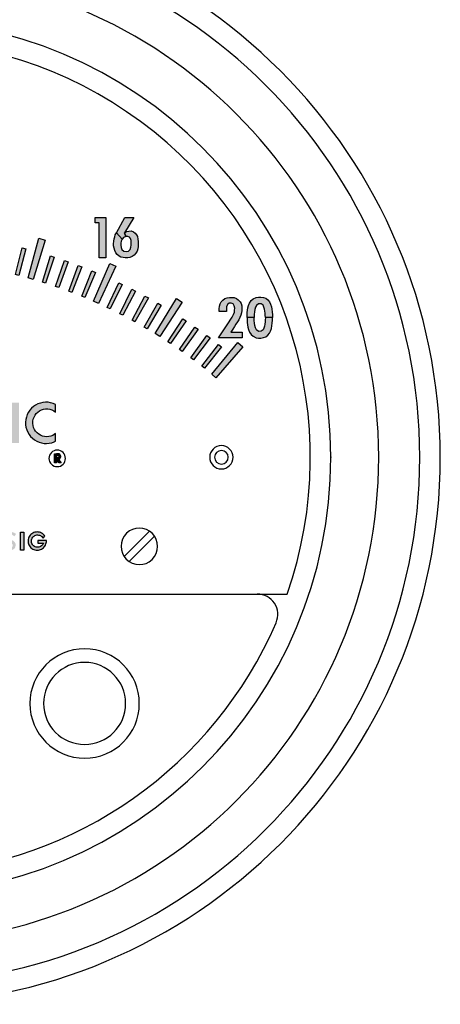
# Model space of a CAD drawing. Units: inches. Extents: x 14 to 162, y 43 to 151.
# Drawn here: x 135 to 137, y 93 to 97 of the extents above; entities that cross this region are included whole.
import ezdxf

# ---------------------------------------------------------------- set-up
doc = ezdxf.new("R2010")
doc.units = ezdxf.units.IN
doc.header["$MEASUREMENT"] = 0

msp = doc.modelspace()

# ---------------------------------------------------------------- hatches: boundary and pattern name
h = msp.add_hatch(color=256)
h.paths.add_polyline_path([(135.154, 95.8939), (135.1937, 96.0124), (135.2107, 96.0065), (135.1682, 95.889)])
h.paths.add_polyline_path([(135.0936, 95.9138), (135.1299, 96.0334), (135.1471, 96.0279), (135.1079, 95.9093)])
h.paths.add_polyline_path([(134.9711, 95.9485), (135.0007, 96.0699), (135.0181, 96.0654), (134.9856, 95.9447)])
h.paths.add_polyline_path([(134.9091, 95.9632), (134.9354, 96.0855), (134.9529, 96.0815), (134.9237, 95.9599)])
h.paths.add_polyline_path([(134.8468, 95.9763), (134.8696, 96.0992), (134.8873, 96.0957), (134.8615, 95.9734)])
h.paths.add_polyline_path([(134.7841, 95.9876), (134.8035, 96.1111), (134.8213, 96.1081), (134.7989, 95.9851)])
h.paths.add_polyline_path([(135.0277, 95.9334), (135.077, 96.1143), (135.1059, 96.106), (135.0518, 95.9265)])
h.paths.add_polyline_path([(134.7162, 95.9978), (134.7399, 96.1838), (134.7696, 96.1796), (134.741, 95.9943)])
h.paths.add_polyline_path([(134.658, 96.0049), (134.6704, 96.1293), (134.6883, 96.1273), (134.6729, 96.0032)])
h.paths.add_polyline_path([(134.5946, 96.0109), (134.6036, 96.1356), (134.6215, 96.1341), (134.6096, 96.0096)])
h.paths.add_polyline_path([(134.5311, 96.0151), (134.5366, 96.14), (134.5545, 96.139), (134.5461, 96.0143)])
h.paths.add_polyline_path([(135.5031, 95.7398), (135.562, 95.8501), (135.5778, 95.8414), (135.5163, 95.7326)])
h.paths.add_polyline_path([(135.4468, 95.7695), (135.5026, 95.8814), (135.5186, 95.8732), (135.4602, 95.7627)])
h.paths.add_polyline_path([(135.3897, 95.7977), (135.4424, 95.911), (135.4586, 95.9033), (135.4032, 95.7912)])
h.paths.add_polyline_path([(135.2732, 95.8491), (135.3195, 95.9652), (135.3361, 95.9583), (135.2871, 95.8434)])
h.paths.add_polyline_path([(135.2139, 95.8723), (135.2569, 95.9897), (135.2738, 95.9833), (135.228, 95.867)])
h.paths.add_polyline_path([(135.3272, 95.8262), (135.4012, 95.9985), (135.4286, 95.9863), (135.3501, 95.816)])
h.paths.add_polyline_path([(135.8216, 95.5297), (135.8981, 95.6286), (135.9122, 95.6174), (135.8334, 95.5204)])
h.paths.add_polyline_path([(135.7711, 95.5684), (135.8448, 95.6694), (135.8592, 95.6586), (135.7831, 95.5594)])
h.paths.add_polyline_path([(135.7194, 95.6057), (135.7903, 95.7087), (135.805, 95.6983), (135.7317, 95.597)])
h.paths.add_polyline_path([(135.8673, 95.4929), (135.9859, 95.6381), (136.0089, 95.6188), (135.8864, 95.4768)])
h.paths.add_polyline_path([(135.6668, 95.6415), (135.7347, 95.7464), (135.7497, 95.7364), (135.6793, 95.6332)])
h.paths.add_polyline_path([(135.5586, 95.7086), (135.6206, 95.8171), (135.6361, 95.808), (135.5715, 95.701)])
h.paths.add_polyline_path([(135.6089, 95.6784), (135.7062, 95.8388), (135.7316, 95.8229), (135.6301, 95.6652)])
h = msp.add_hatch(color=256)
h.paths.add_polyline_path([(135.384, 96.2096), (135.3341, 96.2096), (135.3341, 96.1846), (135.3528, 96.1846), (135.3528, 96.0246), (135.384, 96.0246)])
h.paths.add_polyline_path([(135.4315, 96.1398), (135.4577, 96.1104), (135.4644, 96.1177), (135.4739, 96.1221), (135.4689, 96.139), (135.5115, 96.2087), (135.4706, 96.2087)], flags=17)
h.paths.add_polyline_path([(135.4964, 96.1128), (135.4986, 96.1044), (135.5002, 96.0887), (135.4982, 96.0731), (135.4939, 96.0629), (135.4865, 96.0551), (135.476, 96.0534), (135.4648, 96.0559), (135.4571, 96.0625), (135.4539, 96.0714), (135.4525, 96.0821), (135.452, 96.0915), (135.4537, 96.1061), (135.4572, 96.1099), (135.4574, 96.1103), (135.4315, 96.1398), (135.4265, 96.1304), (135.4238, 96.1211), (135.4212, 96.1116), (135.4196, 96.1005), (135.4187, 96.0896), (135.419, 96.0793), (135.4207, 96.0686), (135.4243, 96.0582), (135.4288, 96.048), (135.4356, 96.0403), (135.4435, 96.0329), (135.4525, 96.0284), (135.462, 96.026), (135.4711, 96.0245), (135.4831, 96.0247), (135.4936, 96.0263), (135.5036, 96.0311), (135.5134, 96.0377), (135.5199, 96.0465), (135.5258, 96.0554), (135.5292, 96.066), (135.5307, 96.0767), (135.5315, 96.0885), (135.5316, 96.0994), (135.5298, 96.1107), (135.5275, 96.1217), (135.5233, 96.1302), (135.5178, 96.138), (135.5095, 96.1439), (135.4996, 96.1477), (135.4883, 96.1474), (135.4783, 96.1447), (135.4689, 96.139), (135.4739, 96.1221), (135.4885, 96.122)])
h.paths.add_polyline_path([(135.966, 95.7653), (135.96, 95.7542), (135.9376, 95.7187), (135.8983, 95.6592), (136.006, 95.6592), (136.006, 95.6852), (135.9537, 95.6852), (135.9631, 95.6993), (135.9708, 95.7109), (135.9776, 95.7212), (135.9845, 95.7318), (135.9902, 95.7422), (135.9951, 95.752), (135.9996, 95.7626), (136.0027, 95.7736), (136.0043, 95.7841), (136.0051, 95.7951), (136.0041, 95.8051), (136.0013, 95.8155), (135.9965, 95.8243), (135.9882, 95.8334), (135.9804, 95.8385), (135.9701, 95.8429), (135.9597, 95.8437), (135.9483, 95.8438), (135.9376, 95.8425), (135.9276, 95.8388), (135.9171, 95.832), (135.9101, 95.8232), (135.9051, 95.8145), (135.9025, 95.804), (135.9015, 95.7921), (135.9014, 95.7794), (135.934, 95.7794), (135.9343, 95.8015), (135.9388, 95.8119), (135.9464, 95.8182), (135.9565, 95.8182), (135.965, 95.8143), (135.97, 95.8061), (135.9722, 95.7955), (135.9716, 95.7859), (135.9705, 95.7762)])
msp.add_hatch(color=256).paths.add_polyline_path([(136.0283, 95.7518), (136.0286, 95.7631), (136.0294, 95.7747), (136.0307, 95.7851), (136.0326, 95.7957), (136.0355, 95.8065), (136.0394, 95.8183), (136.0466, 95.8292), (136.0571, 95.8374), (136.0694, 95.8437), (136.0809, 95.8456), (136.0919, 95.8456), (136.1034, 95.8434), (136.114, 95.8398), (136.1227, 95.8324), (136.1303, 95.8232), (136.1353, 95.8133), (136.1395, 95.8014), (136.1418, 95.7902), (136.1435, 95.7777), (136.144, 95.7638), (136.1445, 95.7518), (136.112, 95.752), (136.1119, 95.7632), (136.1115, 95.7719), (136.1104, 95.7817), (136.1084, 95.7904), (136.1056, 95.7998), (136.1016, 95.8085), (136.0931, 95.8146), (136.0801, 95.8148), (136.0709, 95.8075), (136.0665, 95.7987), (136.0636, 95.7886), (136.0617, 95.7776), (136.0609, 95.7659), (136.0608, 95.7517)])
h = msp.add_hatch(color=256)
h.paths.add_polyline_path([(136.0283, 95.7518), (136.0286, 95.7631), (136.0294, 95.7747), (136.0307, 95.7851), (136.0326, 95.7957), (136.0355, 95.8065), (136.0394, 95.8183), (136.0466, 95.8292), (136.0571, 95.8374), (136.0694, 95.8437), (136.0809, 95.8456), (136.0919, 95.8456), (136.1034, 95.8434), (136.114, 95.8398), (136.1227, 95.8324), (136.1303, 95.8232), (136.1353, 95.8133), (136.1395, 95.8014), (136.1418, 95.7902), (136.1435, 95.7777), (136.144, 95.7638), (136.1445, 95.7518), (136.112, 95.752), (136.1119, 95.7632), (136.1115, 95.7719), (136.1104, 95.7817), (136.1084, 95.7904), (136.1056, 95.7998), (136.1016, 95.8085), (136.0931, 95.8146), (136.0801, 95.8148), (136.0709, 95.8075), (136.0665, 95.7987), (136.0636, 95.7886), (136.0617, 95.7776), (136.0609, 95.7659), (136.0608, 95.7517)])
h.paths.add_polyline_path([(136.0283, 95.7518), (136.0286, 95.7405), (136.0294, 95.729), (136.0307, 95.7185), (136.0326, 95.7079), (136.0355, 95.6971), (136.0394, 95.6854), (136.0466, 95.6745), (136.0571, 95.6663), (136.0694, 95.66), (136.0809, 95.6581), (136.0919, 95.6581), (136.1034, 95.6603), (136.114, 95.6639), (136.1227, 95.6713), (136.1303, 95.6804), (136.1353, 95.6903), (136.1395, 95.7022), (136.1418, 95.7135), (136.1435, 95.7259), (136.144, 95.7398), (136.1445, 95.7518), (136.112, 95.7517), (136.1119, 95.7404), (136.1115, 95.7318), (136.1104, 95.722), (136.1084, 95.7132), (136.1056, 95.7039), (136.1016, 95.6952), (136.0931, 95.6891), (136.0801, 95.6889), (136.0709, 95.6962), (136.0665, 95.705), (136.0636, 95.715), (136.0617, 95.7261), (136.0609, 95.7378), (136.0608, 95.752)])
h = msp.add_hatch(color=256)
h.paths.add_polyline_path([(133.8063, 95.1782), (133.8063, 95.3632), (133.8415, 95.3632), (133.8415, 95.2892), (133.9197, 95.2892), (133.9197, 95.3632), (133.9549, 95.3632), (133.9549, 95.1782), (133.9197, 95.1782), (133.9197, 95.2596), (133.8415, 95.2596), (133.8415, 95.1782)])
h.paths.add_polyline_path([(133.6933, 95.3632), (133.6933, 95.1782), (133.6563, 95.1782), (133.6563, 95.3632)])
h.paths.add_polyline_path([(134.0179, 95.2707), (133.9863, 95.2707), (133.9874, 95.2561), (133.99, 95.2445), (133.994, 95.2333), (133.9993, 95.2226), (134.0059, 95.2128), (134.0137, 95.2038), (134.0225, 95.1958), (134.0323, 95.189), (134.0428, 95.1835), (134.054, 95.1794), (134.0655, 95.1766), (134.0773, 95.1753), (134.0892, 95.1755), (134.101, 95.1771), (134.1125, 95.1802), (134.1235, 95.1847), (134.1338, 95.1906), (134.1434, 95.1976), (134.152, 95.2058), (134.1595, 95.215), (134.1658, 95.2251), (134.1708, 95.2359), (134.1745, 95.2472), (134.1767, 95.2589), (134.1774, 95.2707), (134.1458, 95.2707), (134.145, 95.2611), (134.1428, 95.2516), (134.1392, 95.2426), (134.1343, 95.2342), (134.1281, 95.2267), (134.1209, 95.2202), (134.1128, 95.2148), (134.104, 95.2108), (134.0946, 95.2081), (134.085, 95.2069), (134.0753, 95.2072), (134.0657, 95.2089), (134.0565, 95.2121), (134.0479, 95.2166), (134.0401, 95.2224), (134.0332, 95.2293), (134.0275, 95.2371), (134.023, 95.2457), (134.0199, 95.2549), (134.0182, 95.2645)])
h.paths.add_polyline_path([(134.0179, 95.2707), (133.9863, 95.2707), (133.9874, 95.2854), (133.99, 95.297), (133.994, 95.3082), (133.9993, 95.3189), (134.0059, 95.3287), (134.0137, 95.3377), (134.0225, 95.3457), (134.0323, 95.3524), (134.0428, 95.358), (134.054, 95.3621), (134.0655, 95.3649), (134.0773, 95.3662), (134.0892, 95.366), (134.101, 95.3644), (134.1125, 95.3613), (134.1235, 95.3568), (134.1338, 95.3509), (134.1434, 95.3439), (134.152, 95.3357), (134.1595, 95.3264), (134.1658, 95.3164), (134.1708, 95.3056), (134.1745, 95.2943), (134.1767, 95.2826), (134.1774, 95.2707), (134.1458, 95.2707), (134.145, 95.2804), (134.1428, 95.2899), (134.1392, 95.2989), (134.1343, 95.3073), (134.1281, 95.3148), (134.1209, 95.3213), (134.1128, 95.3267), (134.104, 95.3307), (134.0946, 95.3334), (134.085, 95.3346), (134.0753, 95.3343), (134.0657, 95.3326), (134.0565, 95.3294), (134.0479, 95.3249), (134.0401, 95.3191), (134.0332, 95.3122), (134.0275, 95.3044), (134.023, 95.2957), (134.0199, 95.2865), (134.0182, 95.277)])
h.paths.add_polyline_path([(134.2637, 95.1782), (134.228, 95.1782), (134.228, 95.3349), (134.1913, 95.3349), (134.1913, 95.3632), (134.3005, 95.3632), (134.3005, 95.3349), (134.2637, 95.3349)])
h.paths.add_polyline_path([(134.3479, 95.2707), (134.3163, 95.2707), (134.3174, 95.2561), (134.32, 95.2445), (134.324, 95.2333), (134.3293, 95.2226), (134.3359, 95.2128), (134.3437, 95.2038), (134.3525, 95.1958), (134.3623, 95.189), (134.3728, 95.1835), (134.384, 95.1794), (134.3955, 95.1766), (134.4073, 95.1753), (134.4192, 95.1755), (134.431, 95.1771), (134.4425, 95.1802), (134.4535, 95.1847), (134.4638, 95.1906), (134.4734, 95.1976), (134.482, 95.2058), (134.4895, 95.215), (134.4958, 95.2251), (134.5008, 95.2359), (134.5045, 95.2472), (134.5067, 95.2589), (134.5074, 95.2707), (134.4758, 95.2707), (134.475, 95.2611), (134.4728, 95.2516), (134.4692, 95.2426), (134.4643, 95.2342), (134.4581, 95.2267), (134.4509, 95.2202), (134.4428, 95.2148), (134.434, 95.2108), (134.4246, 95.2081), (134.415, 95.2069), (134.4053, 95.2072), (134.3957, 95.2089), (134.3865, 95.2121), (134.3779, 95.2166), (134.3701, 95.2224), (134.3632, 95.2293), (134.3575, 95.2371), (134.353, 95.2457), (134.3499, 95.2549), (134.3482, 95.2645)])
h.paths.add_polyline_path([(134.3479, 95.2707), (134.3163, 95.2707), (134.3174, 95.2854), (134.32, 95.297), (134.324, 95.3082), (134.3293, 95.3189), (134.3359, 95.3287), (134.3437, 95.3377), (134.3525, 95.3457), (134.3623, 95.3524), (134.3728, 95.358), (134.384, 95.3621), (134.3955, 95.3649), (134.4073, 95.3662), (134.4192, 95.366), (134.431, 95.3644), (134.4425, 95.3613), (134.4535, 95.3568), (134.4638, 95.3509), (134.4734, 95.3439), (134.482, 95.3357), (134.4895, 95.3264), (134.4958, 95.3164), (134.5008, 95.3056), (134.5045, 95.2943), (134.5067, 95.2826), (134.5074, 95.2707), (134.4758, 95.2707), (134.475, 95.2804), (134.4728, 95.2899), (134.4692, 95.2989), (134.4643, 95.3073), (134.4581, 95.3148), (134.4509, 95.3213), (134.4428, 95.3267), (134.434, 95.3307), (134.4246, 95.3334), (134.415, 95.3346), (134.4053, 95.3343), (134.3957, 95.3326), (134.3865, 95.3294), (134.3779, 95.3249), (134.3701, 95.3191), (134.3632, 95.3122), (134.3575, 95.3044), (134.353, 95.2957), (134.3499, 95.2865), (134.3482, 95.277)])
h.paths.add_polyline_path([(134.5263, 95.1782), (134.5263, 95.3632), (134.5615, 95.3632), (134.5615, 95.2892), (134.6397, 95.2892), (134.6397, 95.3632), (134.6749, 95.3632), (134.6749, 95.1782), (134.6397, 95.1782), (134.6397, 95.2596), (134.5615, 95.2596), (134.5615, 95.1782)])
h.paths.add_polyline_path([(134.7013, 95.1782), (134.7013, 95.3632), (134.8012, 95.3632), (134.8012, 95.3333), (134.7374, 95.3333), (134.7374, 95.2883), (134.8012, 95.2883), (134.8012, 95.2584), (134.7374, 95.2584), (134.7374, 95.2082), (134.8012, 95.2082), (134.8012, 95.1782)])
h.paths.add_polyline_path([(134.9513, 95.1782), (134.9513, 95.3632), (134.9865, 95.3632), (134.9865, 95.1782)])
h.paths.add_polyline_path([(134.8313, 95.1782), (134.8313, 95.3632), (134.8687, 95.3632), (134.8687, 95.2078), (134.9237, 95.2078), (134.9237, 95.1782)])
h.paths.add_polyline_path([(135.1532, 95.355), (135.1424, 95.3596), (135.131, 95.3629), (135.1193, 95.3647), (135.1075, 95.365), (135.0958, 95.3639), (135.0842, 95.3613), (135.0731, 95.3573), (135.0626, 95.3519), (135.0528, 95.3453), (135.044, 95.3375), (135.0362, 95.3286), (135.0295, 95.3189), (135.0241, 95.3084), (135.0201, 95.2973), (135.0175, 95.2857), (135.0164, 95.274), (135.0167, 95.2622), (135.0185, 95.2505), (135.0218, 95.2392), (135.0264, 95.2283), (135.0324, 95.2181), (135.0395, 95.2087), (135.0479, 95.2003), (135.0571, 95.193), (135.0673, 95.187), (135.0781, 95.1822), (135.0894, 95.1788), (135.101, 95.1769), (135.1128, 95.1764), (135.1246, 95.1774), (135.1362, 95.1799), (135.1473, 95.1838), (135.1532, 95.1865), (135.1532, 95.2213), (135.141, 95.2136), (135.132, 95.21), (135.1226, 95.2079), (135.1129, 95.2072), (135.1032, 95.208), (135.0938, 95.2102), (135.0848, 95.2139), (135.0765, 95.2189), (135.0691, 95.2251), (135.0626, 95.2323), (135.0574, 95.2405), (135.0534, 95.2493), (135.0509, 95.2586), (135.0497, 95.2683), (135.0501, 95.278), (135.0519, 95.2875), (135.0552, 95.2966), (135.0598, 95.3051), (135.0657, 95.3129), (135.0726, 95.3196), (135.0805, 95.3252), (135.0892, 95.3296), (135.0984, 95.3325), (135.108, 95.3341), (135.1177, 95.3341), (135.1272, 95.3327), (135.1365, 95.3299), (135.1452, 95.3257), (135.1532, 95.3202)])
h = msp.add_hatch(color=256)
h.paths.add_polyline_path([(135.1494, 95.0873), (135.1579, 95.0873), (135.1579, 95.123), (135.1579, 95.123), (135.1579, 95.1298), (135.1494, 95.1298)])
h.paths.add_polyline_path([(135.158, 95.1103), (135.1579, 95.1035), (135.1583, 95.1035), (135.1582, 95.1036), (135.1658, 95.1037), (135.1682, 95.1041), (135.1706, 95.1052), (135.173, 95.1067), (135.1752, 95.1092), (135.1769, 95.1123), (135.1775, 95.1154), (135.1774, 95.1185), (135.1766, 95.1218), (135.175, 95.1245), (135.1727, 95.127), (135.17, 95.1285), (135.1659, 95.1298), (135.1579, 95.1298), (135.1579, 95.123), (135.1633, 95.123), (135.166, 95.1221), (135.1675, 95.1208), (135.1686, 95.119), (135.1689, 95.1171), (135.1687, 95.1146), (135.1676, 95.1126), (135.1659, 95.1111), (135.1631, 95.1103)])
h.paths.add_polyline_path([(135.1704, 95.0873), (135.1795, 95.0873), (135.1665, 95.1037), (135.1658, 95.1037), (135.1648, 95.1036), (135.1583, 95.1035)])
h = msp.add_hatch(color=256)
h.paths.add_polyline_path([(134.5284, 94.7215), (134.5444, 94.7218), (134.5695, 94.6901), (134.5519, 94.6901)])
h.paths.add_polyline_path([(134.5831, 94.6893), (134.5831, 94.7713), (134.6273, 94.7713), (134.6273, 94.758), (134.5991, 94.758), (134.5991, 94.7381), (134.6273, 94.7381), (134.6273, 94.7248), (134.5991, 94.7248), (134.5991, 94.7026), (134.6273, 94.7026), (134.6273, 94.6893)])
h.paths.add_polyline_path([(134.7073, 94.7011), (134.737, 94.7012), (134.7367, 94.6892), (134.6788, 94.6893), (134.7203, 94.7401), (134.721, 94.7463), (134.7186, 94.7525), (134.7133, 94.7563), (134.7063, 94.7569), (134.7, 94.7541), (134.6966, 94.7495), (134.6955, 94.744), (134.6805, 94.7439), (134.6814, 94.7519), (134.6848, 94.7593), (134.6896, 94.7655), (134.6983, 94.7704), (134.7075, 94.7725), (134.7163, 94.7715), (134.7257, 94.7668), (134.7319, 94.7599), (134.7352, 94.7521), (134.7359, 94.7444), (134.7353, 94.7358), (134.7311, 94.7284)])
h.paths.add_polyline_path([(134.7561, 94.7296), (134.7615, 94.7713), (134.7991, 94.7713), (134.7991, 94.7594), (134.7719, 94.7594), (134.7697, 94.7441), (134.7751, 94.7443), (134.7808, 94.7437), (134.7885, 94.7414), (134.7929, 94.7392), (134.797, 94.7359), (134.8007, 94.7316), (134.8032, 94.7267), (134.8044, 94.723), (134.805, 94.7181), (134.8045, 94.7115), (134.8015, 94.7035), (134.7988, 94.6995), (134.7957, 94.6962), (134.7912, 94.6926), (134.7863, 94.6899), (134.7814, 94.6883), (134.7762, 94.6878), (134.7718, 94.6881), (134.7668, 94.6892), (134.758, 94.692), (134.7497, 94.6958), (134.7524, 94.7092), (134.7558, 94.7066), (134.7589, 94.7045), (134.7618, 94.703), (134.7658, 94.7019), (134.769, 94.7013), (134.7723, 94.701), (134.7754, 94.7013), (134.7784, 94.702), (134.7829, 94.7041), (134.786, 94.7069), (134.7878, 94.7096), (134.7889, 94.7124), (134.7897, 94.7158), (134.7895, 94.7196), (134.7881, 94.7231), (134.7859, 94.7264), (134.7821, 94.7294), (134.7788, 94.7309), (134.775, 94.7323), (134.7711, 94.7324), (134.7679, 94.7325), (134.7639, 94.732), (134.7599, 94.731)])
h.paths.add_polyline_path([(135.1116, 94.7334), (135.0724, 94.7334), (135.0724, 94.7203), (135.0979, 94.7203), (135.097, 94.7182), (135.0948, 94.7145), (135.0922, 94.7111), (135.089, 94.7082), (135.0854, 94.7058), (135.0815, 94.704), (135.0774, 94.7028), (135.0732, 94.7022), (135.0689, 94.7023), (135.0646, 94.703), (135.0606, 94.7044), (135.0568, 94.7063), (135.0533, 94.7089), (135.0502, 94.7119), (135.0477, 94.7153), (135.0457, 94.7191), (135.0443, 94.7232), (135.0435, 94.7274), (135.0434, 94.7317), (135.0439, 94.736), (135.0451, 94.7401), (135.0469, 94.744), (135.0493, 94.7476), (135.0522, 94.7508), (135.0555, 94.7535), (135.0592, 94.7557), (135.0632, 94.7572), (135.0674, 94.7582), (135.0717, 94.7585), (135.076, 94.7581), (135.0801, 94.7571), (135.0841, 94.7555), (135.0878, 94.7533), (135.0911, 94.7506), (135.094, 94.7474), (135.0963, 94.7437), (135.105, 94.7531), (135.1019, 94.7573), (135.0982, 94.7611), (135.0942, 94.7644), (135.0897, 94.7671), (135.085, 94.7693), (135.08, 94.7709), (135.0748, 94.7718), (135.0696, 94.7721), (135.0644, 94.7718), (135.0593, 94.7708), (135.0543, 94.7691), (135.0496, 94.7669), (135.0452, 94.7641), (135.0411, 94.7607), (135.0376, 94.7569), (135.0345, 94.7526), (135.032, 94.748), (135.0301, 94.7432), (135.0288, 94.7381), (135.0281, 94.7329), (135.0281, 94.7277), (135.0288, 94.7225), (135.0301, 94.7174), (135.032, 94.7125), (135.0346, 94.7079), (135.0376, 94.7037), (135.0412, 94.6999), (135.0452, 94.6965), (135.0497, 94.6937), (135.0544, 94.6915), (135.0594, 94.6898), (135.0645, 94.6889), (135.0697, 94.6885), (135.075, 94.6888), (135.0801, 94.6898), (135.0851, 94.6914), (135.0898, 94.6936), (135.0943, 94.6964), (135.0983, 94.6997), (135.1019, 94.7035), (135.105, 94.7077), (135.1076, 94.7122), (135.1096, 94.7171), (135.1109, 94.7222), (135.1116, 94.7273)])
h.paths.add_polyline_path([(134.9931, 94.6893), (134.9931, 94.7713), (135.0086, 94.7713), (135.0086, 94.6893)])
h.paths.add_polyline_path([(134.9232, 94.697), (134.9319, 94.7084), (134.9353, 94.7046), (134.9396, 94.7016), (134.9445, 94.6999), (134.9507, 94.7001), (134.9549, 94.7028), (134.9578, 94.7071), (134.9584, 94.7122), (134.9556, 94.7174), (134.9517, 94.7208), (134.9365, 94.7283), (134.9319, 94.7319), (134.9277, 94.7365), (134.9252, 94.742), (134.9251, 94.7478), (134.9256, 94.7529), (134.9276, 94.7586), (134.9324, 94.7649), (134.938, 94.7685), (134.9457, 94.7713), (134.9555, 94.7713), (134.9628, 94.7691), (134.9734, 94.7631), (134.9645, 94.7513), (134.9593, 94.7566), (134.9538, 94.7599), (134.9478, 94.7602), (134.9425, 94.758), (134.939, 94.7541), (134.9382, 94.7477), (134.9402, 94.7431), (134.9446, 94.7394), (134.954, 94.7348), (134.9598, 94.7317), (134.9658, 94.7269), (134.9692, 94.722), (134.9714, 94.7161), (134.9713, 94.7107), (134.9698, 94.7038), (134.9661, 94.6965), (134.9613, 94.6927), (134.9527, 94.6888), (134.9469, 94.6883), (134.9402, 94.6886), (134.9308, 94.6921)])

# ---------------------------------------------------------------- linework, layer by layer
for p, q in [((135.0731, 95.3573), (135.0626, 95.3519)), ((135.0842, 95.3613), (135.0731, 95.3573)), ((135.0958, 95.3639), (135.0842, 95.3613)), ((135.1075, 95.365), (135.0958, 95.3639)), ((135.1193, 95.3647), (135.1075, 95.365)), ((135.131, 95.3629), (135.1193, 95.3647)), ((135.1424, 95.3596), (135.131, 95.3629)), ((135.1532, 95.355), (135.1424, 95.3596)), ((135.0295, 95.3189), (135.0241, 95.3084)), ((135.0362, 95.3286), (135.0295, 95.3189)), ((135.044, 95.3375), (135.0362, 95.3286)), ((135.0528, 95.3453), (135.044, 95.3375)), ((135.0626, 95.3519), (135.0528, 95.3453)), ((135.0598, 95.3051), (135.0657, 95.3129)), ((135.0657, 95.3129), (135.0726, 95.3196)), ((135.0726, 95.3196), (135.0805, 95.3252)), ((135.0805, 95.3252), (135.0892, 95.3296)), ((135.0892, 95.3296), (135.0984, 95.3325)), ((135.0984, 95.3325), (135.108, 95.3341)), ((135.108, 95.3341), (135.1177, 95.3341)), ((135.1177, 95.3341), (135.1272, 95.3327)), ((135.1272, 95.3327), (135.1365, 95.3299)), ((135.1365, 95.3299), (135.1452, 95.3257)), ((135.1452, 95.3257), (135.1532, 95.3202)), ((135.1532, 95.3202), (135.1532, 95.355)), ((135.1532, 95.355), (135.1532, 95.355)), ((135.0175, 95.2857), (135.0164, 95.274)), ((135.0164, 95.274), (135.0167, 95.2622)), ((135.0201, 95.2973), (135.0175, 95.2857)), ((135.0241, 95.3084), (135.0201, 95.2973)), ((135.0497, 95.2683), (135.0501, 95.278)), ((135.0509, 95.2586), (135.0497, 95.2683)), ((135.0501, 95.278), (135.0519, 95.2875)), ((135.0519, 95.2875), (135.0552, 95.2966)), ((135.0552, 95.2966), (135.0598, 95.3051)), ((135.0167, 95.2622), (135.0185, 95.2505)), ((135.0185, 95.2505), (135.0218, 95.2392)), ((135.0218, 95.2392), (135.0264, 95.2283)), ((135.0264, 95.2283), (135.0324, 95.2181)), ((135.0534, 95.2493), (135.0509, 95.2586)), ((135.0574, 95.2405), (135.0534, 95.2493)), ((135.0626, 95.2323), (135.0574, 95.2405)), ((135.0691, 95.2251), (135.0626, 95.2323)), ((135.0765, 95.2189), (135.0691, 95.2251)), ((135.1532, 95.2213), (135.141, 95.2136)), ((135.1532, 95.1865), (135.1532, 95.2213)), ((135.0324, 95.2181), (135.0395, 95.2087)), ((135.0395, 95.2087), (135.0479, 95.2003)), ((135.0479, 95.2003), (135.0571, 95.193)), ((135.0571, 95.193), (135.0673, 95.187)), ((135.0673, 95.187), (135.0781, 95.1822)), ((135.0848, 95.2139), (135.0765, 95.2189)), ((135.0781, 95.1822), (135.0894, 95.1788)), ((135.0938, 95.2102), (135.0848, 95.2139)), ((135.0894, 95.1788), (135.101, 95.1769)), ((135.1032, 95.208), (135.0938, 95.2102)), ((135.101, 95.1769), (135.1128, 95.1764)), ((135.1129, 95.2072), (135.1032, 95.208)), ((135.1128, 95.1764), (135.1246, 95.1774)), ((135.1226, 95.2079), (135.1129, 95.2072)), ((135.132, 95.21), (135.1226, 95.2079)), ((135.1246, 95.1774), (135.1362, 95.1799)), ((135.141, 95.2136), (135.132, 95.21)), ((135.1362, 95.1799), (135.1473, 95.1838)), ((135.1473, 95.1838), (135.1532, 95.1865)), ((135.1494, 95.0873), (135.1494, 95.1298)), ((135.1494, 95.1298), (135.1579, 95.1298)), ((135.1579, 95.0873), (135.1494, 95.0873)), ((135.1579, 95.1298), (135.1579, 95.0873)), ((135.1579, 95.1298), (135.1579, 95.1298)), ((135.1659, 95.1298), (135.1579, 95.1298)), ((135.1579, 95.1298), (135.1579, 95.123)), ((135.1579, 95.123), (135.1633, 95.123)), ((135.158, 95.1103), (135.1579, 95.1035)), ((135.1579, 95.1035), (135.1648, 95.1036)), ((135.1631, 95.1103), (135.158, 95.1103)), ((135.1582, 95.1036), (135.1665, 95.1037)), ((135.1704, 95.0873), (135.1582, 95.1036)), ((135.1582, 95.1036), (135.1582, 95.1036)), ((135.1659, 95.1111), (135.1631, 95.1103)), ((135.1633, 95.123), (135.166, 95.1221)), ((135.1648, 95.1036), (135.1682, 95.1041)), ((135.1648, 95.1036), (135.1648, 95.1036)), ((135.17, 95.1285), (135.1659, 95.1298)), ((135.1676, 95.1126), (135.1659, 95.1111)), ((135.166, 95.1221), (135.1675, 95.1208)), ((135.1665, 95.1037), (135.1795, 95.0873)), ((135.1675, 95.1208), (135.1686, 95.119)), ((135.1687, 95.1146), (135.1676, 95.1126)), ((135.1682, 95.1041), (135.1706, 95.1052)), ((135.1686, 95.119), (135.1689, 95.1171)), ((135.1689, 95.1171), (135.1687, 95.1146)), ((135.1727, 95.127), (135.17, 95.1285)), ((135.1795, 95.0873), (135.1704, 95.0873)), ((135.1706, 95.1052), (135.173, 95.1067)), ((135.175, 95.1245), (135.1727, 95.127)), ((135.173, 95.1067), (135.1752, 95.1092)), ((135.1766, 95.1218), (135.175, 95.1245)), ((135.1752, 95.1092), (135.1769, 95.1123)), ((135.1774, 95.1185), (135.1766, 95.1218)), ((135.1769, 95.1123), (135.1775, 95.1154)), ((135.1775, 95.1154), (135.1774, 95.1185)), ((134.9931, 94.6893), (134.9931, 94.7713)), ((134.9931, 94.7713), (135.0086, 94.7713)), ((135.0086, 94.7713), (135.0086, 94.6893)), ((135.0593, 94.7708), (135.0543, 94.7691)), ((135.0644, 94.7718), (135.0593, 94.7708)), ((135.0696, 94.7721), (135.0644, 94.7718)), ((135.0748, 94.7718), (135.0696, 94.7721)), ((135.08, 94.7709), (135.0748, 94.7718)), ((135.085, 94.7693), (135.08, 94.7709)), ((135.5834, 94.7752), (135.4673, 94.6592)), ((135.0288, 94.7381), (135.0281, 94.7329)), ((135.0281, 94.7329), (135.0281, 94.7277)), ((135.0281, 94.7277), (135.0288, 94.7225)), ((135.0301, 94.7432), (135.0288, 94.7381)), ((135.032, 94.748), (135.0301, 94.7432)), ((135.0345, 94.7526), (135.032, 94.748)), ((135.0376, 94.7569), (135.0345, 94.7526)), ((135.0411, 94.7607), (135.0376, 94.7569)), ((135.0452, 94.7641), (135.0411, 94.7607)), ((135.0434, 94.7317), (135.0439, 94.736)), ((135.0435, 94.7274), (135.0434, 94.7317)), ((135.0443, 94.7232), (135.0435, 94.7274)), ((135.0439, 94.736), (135.0451, 94.7401)), ((135.0451, 94.7401), (135.0469, 94.744)), ((135.0496, 94.7669), (135.0452, 94.7641)), ((135.0469, 94.744), (135.0493, 94.7476)), ((135.0493, 94.7476), (135.0522, 94.7508)), ((135.0543, 94.7691), (135.0496, 94.7669)), ((135.0522, 94.7508), (135.0555, 94.7535)), ((135.0555, 94.7535), (135.0592, 94.7557)), ((135.0592, 94.7557), (135.0632, 94.7572)), ((135.0632, 94.7572), (135.0674, 94.7582)), ((135.0674, 94.7582), (135.0717, 94.7585)), ((135.0717, 94.7585), (135.076, 94.7581)), ((135.0724, 94.7334), (135.0724, 94.7203)), ((135.1116, 94.7334), (135.0724, 94.7334)), ((135.076, 94.7581), (135.0801, 94.7571)), ((135.0801, 94.7571), (135.0841, 94.7555)), ((135.0841, 94.7555), (135.0878, 94.7533)), ((135.0897, 94.7671), (135.085, 94.7693)), ((135.0878, 94.7533), (135.0911, 94.7506)), ((135.0942, 94.7644), (135.0897, 94.7671)), ((135.0911, 94.7506), (135.094, 94.7474)), ((135.094, 94.7474), (135.0963, 94.7437)), ((135.0982, 94.7611), (135.0942, 94.7644)), ((135.0963, 94.7437), (135.105, 94.7531)), ((135.1019, 94.7573), (135.0982, 94.7611)), ((135.105, 94.7531), (135.1019, 94.7573)), ((135.1109, 94.7222), (135.1116, 94.7273)), ((135.1116, 94.7334), (135.1116, 94.7334)), ((135.1116, 94.7273), (135.1116, 94.7334)), ((135.4892, 94.6373), (135.6053, 94.7533)), ((134.9931, 94.6893), (134.9931, 94.6893)), ((135.0086, 94.6893), (134.9931, 94.6893)), ((135.0288, 94.7225), (135.0301, 94.7174)), ((135.0301, 94.7174), (135.032, 94.7125)), ((135.032, 94.7125), (135.0346, 94.7079)), ((135.0346, 94.7079), (135.0376, 94.7037)), ((135.0376, 94.7037), (135.0412, 94.6999)), ((135.0412, 94.6999), (135.0452, 94.6965)), ((135.0457, 94.7191), (135.0443, 94.7232)), ((135.0452, 94.6965), (135.0497, 94.6937)), ((135.0477, 94.7153), (135.0457, 94.7191)), ((135.0502, 94.7119), (135.0477, 94.7153)), ((135.0497, 94.6937), (135.0544, 94.6915)), ((135.0533, 94.7089), (135.0502, 94.7119)), ((135.0568, 94.7063), (135.0533, 94.7089)), ((135.0544, 94.6915), (135.0594, 94.6898)), ((135.0606, 94.7044), (135.0568, 94.7063)), ((135.0594, 94.6898), (135.0645, 94.6889)), ((135.0646, 94.703), (135.0606, 94.7044)), ((135.0645, 94.6889), (135.0697, 94.6885)), ((135.0689, 94.7023), (135.0646, 94.703)), ((135.0732, 94.7022), (135.0689, 94.7023)), ((135.0697, 94.6885), (135.075, 94.6888)), ((135.0724, 94.7203), (135.0979, 94.7203)), ((135.0774, 94.7028), (135.0732, 94.7022)), ((135.075, 94.6888), (135.0801, 94.6898)), ((135.0815, 94.704), (135.0774, 94.7028)), ((135.0801, 94.6898), (135.0851, 94.6914)), ((135.0854, 94.7058), (135.0815, 94.704)), ((135.0851, 94.6914), (135.0898, 94.6936)), ((135.089, 94.7082), (135.0854, 94.7058)), ((135.0922, 94.7111), (135.089, 94.7082)), ((135.0898, 94.6936), (135.0943, 94.6964)), ((135.0948, 94.7145), (135.0922, 94.7111)), ((135.0943, 94.6964), (135.0983, 94.6997)), ((135.097, 94.7182), (135.0948, 94.7145)), ((135.0979, 94.7203), (135.097, 94.7182)), ((135.0983, 94.6997), (135.1019, 94.7035)), ((135.1019, 94.7035), (135.105, 94.7077)), ((135.105, 94.7077), (135.1076, 94.7122)), ((135.1076, 94.7122), (135.1096, 94.7171)), ((135.1096, 94.7171), (135.1109, 94.7222)), ((132.6104, 94.4882), (136.2122, 94.4882)), ((132.7474, 94.4882), (136.0752, 94.4882))]:
    msp.add_line(p, q)
for points in [[(135.3528, 96.1846), (135.3341, 96.1846), (135.3341, 96.2096), (135.384, 96.2096), (135.384, 96.0246), (135.3528, 96.0246), (135.3528, 96.1846)], [(135.5115, 96.2087), (135.4689, 96.139), (135.4739, 96.1221), (135.4644, 96.1177), (135.4575, 96.1102), (135.4315, 96.1398), (135.4706, 96.2087), (135.5115, 96.2087)], [(135.4689, 96.139), (135.4783, 96.1447), (135.4883, 96.1474), (135.4996, 96.1477), (135.5095, 96.1439), (135.5178, 96.138), (135.5233, 96.1302), (135.5275, 96.1217), (135.5298, 96.1107), (135.5316, 96.0994), (135.5315, 96.0885), (135.5307, 96.0767), (135.5292, 96.066), (135.5258, 96.0554), (135.5199, 96.0465), (135.5134, 96.0377), (135.5036, 96.0311), (135.4936, 96.0263), (135.4831, 96.0247), (135.4711, 96.0245), (135.462, 96.026), (135.4525, 96.0284), (135.4435, 96.0329), (135.4356, 96.0403), (135.4288, 96.048), (135.4243, 96.0582), (135.4207, 96.0686), (135.419, 96.0793), (135.4187, 96.0896), (135.4196, 96.1005), (135.4212, 96.1116), (135.4238, 96.1211), (135.4265, 96.1304), (135.4315, 96.1398), (135.4575, 96.1106), (135.4531, 96.1012), (135.452, 96.0915), (135.4525, 96.0821), (135.4539, 96.0714), (135.4571, 96.0625), (135.4648, 96.0559), (135.476, 96.0534), (135.4865, 96.0551), (135.4939, 96.0629), (135.4982, 96.0731), (135.4994, 96.083), (135.4996, 96.0944), (135.4986, 96.1044), (135.4964, 96.1128), (135.4908, 96.1194), (135.4833, 96.122), (135.4739, 96.1221), (135.4689, 96.139)], [(135.0277, 95.9334), (135.077, 96.1143), (135.1059, 96.106), (135.0518, 95.9265), (135.0277, 95.9334)], [(134.9711, 95.9485), (135.0007, 96.0699), (135.0181, 96.0654), (134.9856, 95.9447), (134.9711, 95.9485)], [(135.0936, 95.9138), (135.1299, 96.0334), (135.1471, 96.0279), (135.1079, 95.9093), (135.0936, 95.9138)], [(135.154, 95.8939), (135.1937, 96.0124), (135.2107, 96.0065), (135.1682, 95.889), (135.154, 95.8939)], [(135.2139, 95.8723), (135.2569, 95.9897), (135.2738, 95.9833), (135.228, 95.867), (135.2139, 95.8723)], [(135.3272, 95.8262), (135.4012, 95.9985), (135.4286, 95.9863), (135.3501, 95.816), (135.3272, 95.8262)], [(135.2732, 95.8491), (135.3195, 95.9652), (135.3361, 95.9583), (135.2871, 95.8434), (135.2732, 95.8491)], [(135.3897, 95.7977), (135.4424, 95.911), (135.4586, 95.9033), (135.4032, 95.7912), (135.3897, 95.7977)], [(135.4468, 95.7695), (135.5026, 95.8814), (135.5186, 95.8732), (135.4602, 95.7627), (135.4468, 95.7695)], [(135.5031, 95.7398), (135.562, 95.8501), (135.5778, 95.8414), (135.5163, 95.7326), (135.5031, 95.7398)], [(135.5586, 95.7086), (135.6206, 95.8171), (135.6361, 95.808), (135.5715, 95.701), (135.5586, 95.7086)], [(135.6089, 95.6784), (135.7062, 95.8388), (135.7316, 95.8229), (135.6301, 95.6652), (135.6089, 95.6784)], [(135.9014, 95.7794), (135.9015, 95.7921), (135.9025, 95.804), (135.9051, 95.8145), (135.9101, 95.8232), (135.9171, 95.832), (135.9276, 95.8388), (135.9376, 95.8425), (135.9483, 95.8438), (135.9597, 95.8437), (135.9701, 95.8429), (135.9804, 95.8385), (135.9882, 95.8334), (135.9965, 95.8243), (136.0013, 95.8155), (136.0041, 95.8051), (136.0051, 95.7951), (136.0043, 95.7841), (136.0027, 95.7736), (135.9996, 95.7626), (135.9951, 95.752), (135.9902, 95.7422), (135.9845, 95.7318), (135.9776, 95.7212), (135.9708, 95.7109), (135.9631, 95.6993), (135.9537, 95.6852), (136.006, 95.6852), (136.006, 95.6592), (135.8983, 95.6592), (135.9376, 95.7187), (135.96, 95.7542), (135.966, 95.7653), (135.9705, 95.7762), (135.9716, 95.7859), (135.9722, 95.7955), (135.97, 95.8061), (135.965, 95.8143), (135.9565, 95.8182), (135.9464, 95.8182), (135.9388, 95.8119), (135.9343, 95.8015), (135.934, 95.7794), (135.9014, 95.7794)], [(136.0283, 95.7518), (136.0286, 95.7631), (136.0294, 95.7747), (136.0307, 95.7851), (136.0326, 95.7957), (136.0355, 95.8065), (136.0394, 95.8183), (136.0466, 95.8292), (136.0571, 95.8374), (136.0694, 95.8437), (136.0809, 95.8456), (136.0919, 95.8456), (136.1034, 95.8434), (136.114, 95.8398), (136.1227, 95.8324), (136.1303, 95.8232), (136.1353, 95.8133), (136.1395, 95.8014), (136.1418, 95.7902), (136.1435, 95.7777), (136.144, 95.7638), (136.1445, 95.7518), (136.112, 95.752), (136.1119, 95.7632), (136.1115, 95.7719), (136.1104, 95.7817), (136.1084, 95.7904), (136.1056, 95.7998), (136.1016, 95.8085), (136.0931, 95.8146), (136.0801, 95.8148), (136.0709, 95.8075), (136.0665, 95.7987), (136.0636, 95.7886), (136.0617, 95.7776), (136.0609, 95.7659), (136.0608, 95.7517), (136.0283, 95.7518)], [(135.6668, 95.6415), (135.7347, 95.7464), (135.7497, 95.7364), (135.6793, 95.6332), (135.6668, 95.6415)], [(136.0283, 95.7518), (136.0286, 95.7405), (136.0294, 95.729), (136.0307, 95.7185), (136.0326, 95.7079), (136.0355, 95.6971), (136.0394, 95.6854), (136.0466, 95.6745), (136.0571, 95.6663), (136.0694, 95.66), (136.0809, 95.6581), (136.0919, 95.6581), (136.1034, 95.6603), (136.114, 95.6639), (136.1227, 95.6713), (136.1303, 95.6804), (136.1353, 95.6903), (136.1395, 95.7022), (136.1418, 95.7135), (136.1435, 95.7259), (136.144, 95.7398), (136.1445, 95.7518), (136.112, 95.7517), (136.1119, 95.7404), (136.1115, 95.7318), (136.1104, 95.722), (136.1084, 95.7132), (136.1056, 95.7039), (136.1016, 95.6952), (136.0931, 95.6891), (136.0801, 95.6889), (136.0709, 95.6962), (136.0665, 95.705), (136.0636, 95.715), (136.0617, 95.7261), (136.0609, 95.7378), (136.0608, 95.752), (136.0283, 95.7518)], [(135.7194, 95.6057), (135.7903, 95.7087), (135.805, 95.6983), (135.7317, 95.597), (135.7194, 95.6057)], [(135.7711, 95.5684), (135.8448, 95.6694), (135.8592, 95.6586), (135.7831, 95.5594), (135.7711, 95.5684)], [(135.8216, 95.5297), (135.8981, 95.6286), (135.9122, 95.6174), (135.8334, 95.5204), (135.8216, 95.5297)], [(135.8673, 95.4929), (135.9859, 95.6381), (136.0089, 95.6188), (135.8864, 95.4768), (135.8673, 95.4929)]]:
    msp.add_lwpolyline(points, close=True)
for centre, radius, start, end in [((134.4113, 95.1132), 2.5, 0, 180), ((134.4113, 95.1132), 2.4063, 0, 180), ((134.4113, 95.1132), 2.2188, 0, 180), ((134.4113, 95.1132), 2, 0, 180), ((134.4113, 95.1132), 1.9062, 340.8607, 199.1393), ((135.1613, 95.1082), 0.0377, 0, 180), ((135.9113, 95.1132), 0.0533, 0, 180), ((135.9113, 95.1132), 0.0312, 0, 180), ((134.4113, 95.1132), 2.5, 180, 0), ((134.4113, 95.1132), 2.4063, 180, 0), ((134.4113, 95.1132), 2.2188, 180, 0), ((134.4113, 95.1132), 2, 180, 0), ((135.1613, 95.1082), 0.0377, 180, 0), ((135.9113, 95.1132), 0.0533, 180, 0), ((135.9113, 95.1132), 0.0312, 180, 0), ((135.5363, 94.7062), 0.0835, 55.6978, 235.6978), ((135.5363, 94.7062), 0.0835, 235.6978, 55.6978), ((136.0752, 94.3945), 0.0937, 336.6374, 90), ((134.4113, 95.1132), 1.9062, 273.7583, 336.6374), ((135.2863, 93.9882), 0.25, 0, 180), ((135.2863, 93.9882), 0.1875, 0, 180), ((135.2863, 93.9882), 0.25, 180, 0), ((135.2863, 93.9882), 0.1875, 180, 0)]:
    msp.add_arc(centre, radius, start, end)
msp.add_point((136.4113, 95.1132))

doc.saveas('drawing.dxf')
